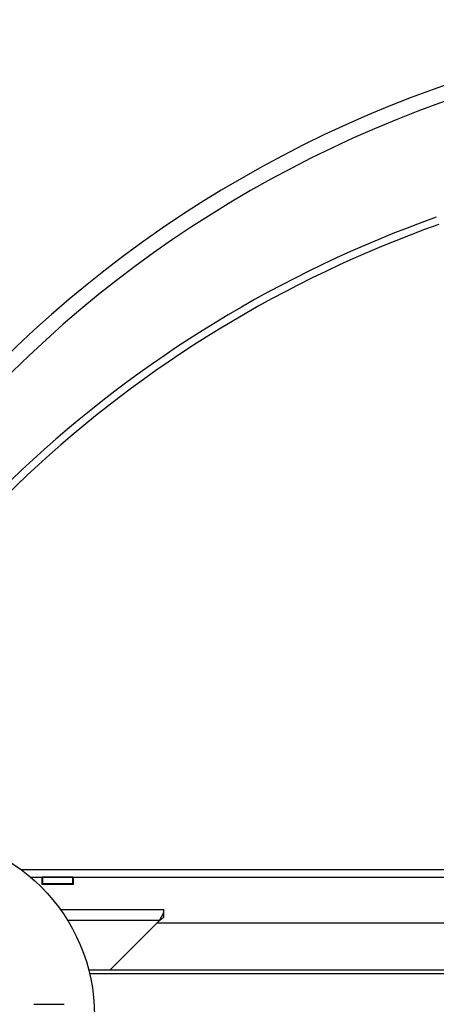
# Model space of a CAD drawing. Units: inches. Extents: x 0.4 to 16.6, y 0.2 to 10.8.
# Drawn here: x 3.4 to 3.7, y 3 to 3.6 of the extents above; entities that cross this region are included whole.
import ezdxf

# ---------------------------------------------------------------- set-up
doc = ezdxf.new("R2010")
doc.units = ezdxf.units.IN
doc.header["$MEASUREMENT"] = 0

msp = doc.modelspace()

# ---------------------------------------------------------------- linework, layer by layer
at = {"color": 7, "linetype": 'Continuous', "lineweight": 25}
for p, q in [((3.382715, 3.052393), (4.499037, 3.052393)), ((3.389243, 3.047185), (4.492509, 3.047185)), ((3.389243, 3.047185), (3.396847, 3.047185)), ((3.396847, 3.047185), (3.396847, 3.042393)), ((3.396847, 3.04281), (3.397264, 3.04281)), ((3.396847, 3.042393), (3.418514, 3.042393)), ((3.418097, 3.047185), (3.397264, 3.047185)), ((3.397264, 3.047185), (3.397264, 3.04281)), ((3.397264, 3.04281), (3.418097, 3.04281)), ((3.418097, 3.04281), (3.418097, 3.047185)), ((3.418514, 3.042393), (3.418514, 3.047185)), ((3.418514, 3.047185), (4.463239, 3.047185)), ((3.409593, 3.025049), (3.480772, 3.025049)), ((3.480772, 3.022998), (3.480772, 3.025049)), ((3.480772, 3.01982), (3.480772, 3.022998)), ((3.477647, 3.017549), (3.44348, 2.983383)), ((3.476032, 3.015935), (4.40572, 3.015935)), ((4.452658, 2.983383), (3.429094, 2.983383)), ((3.391397, 2.959945), (3.41223, 2.959945))]:
    msp.add_line(p, q, dxfattribs=at)
at = {"color": 8, "linetype": 'Continuous', "lineweight": 25}
for p, q in [((3.477647, 3.017549), (3.41458, 3.017549)), ((4.45202, 2.980799), (3.429732, 2.980799))]:
    msp.add_line(p, q, dxfattribs=at)
at = {"color": 7, "linetype": 'Continuous', "lineweight": 25, "flags": 128}
for points in [[(3.477647, 3.017549), (3.47921, 3.020516), (3.480772, 3.022998)], [(3.477647, 3.017549), (3.47921, 3.018785), (3.480772, 3.01982)]]:
    msp.add_lwpolyline(points, dxfattribs=at)
at = {"color": 7, "linetype": 'Continuous', "lineweight": 25}
msp.add_circle((3.308064, 2.952133), 0.125, dxfattribs=at)
for centre, radius, start, end in [((3.940876, 2.820901), 0.814825, 16.505058, 163.494942), ((3.940876, 2.820901), 0.804408, 16.725031, 163.274969), ((3.940876, 2.731404), 0.81578, 109.557519, 156.671481), ((3.940876, 2.731404), 0.810572, 109.557519, 156.671481)]:
    msp.add_arc(centre, radius, start, end, dxfattribs=at)

doc.saveas('drawing.dxf')
